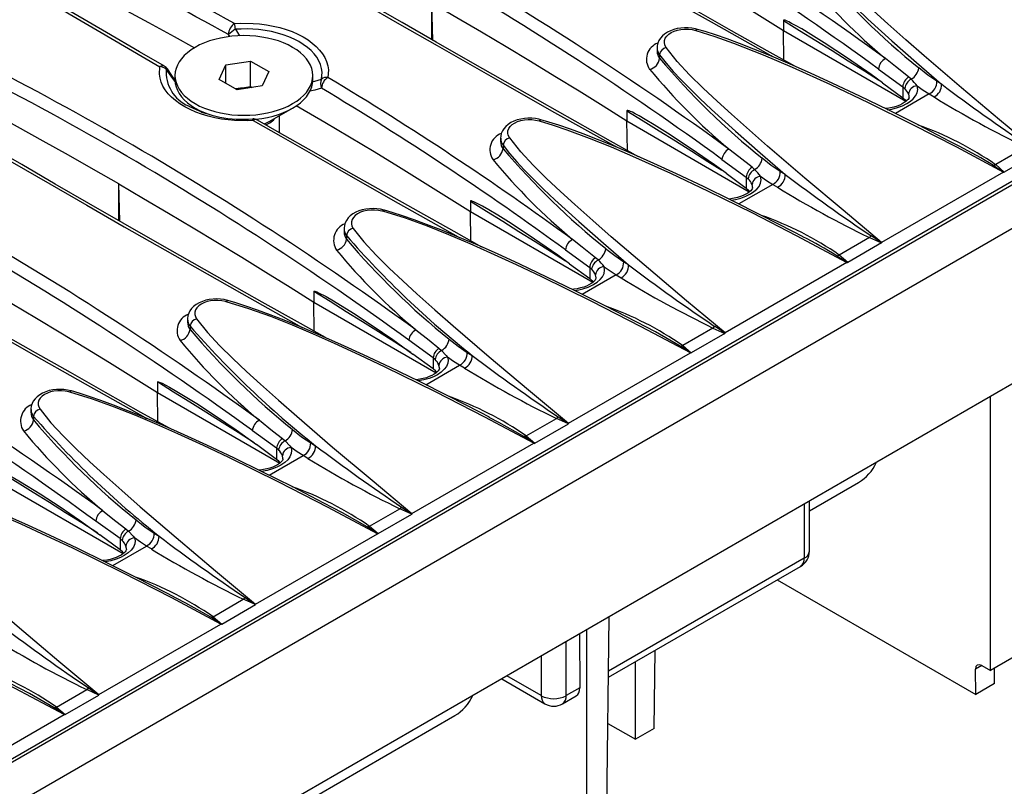
# Model space of a CAD drawing. Units: millimetres. Extents: x 56 to 3304, y 56 to 2320.
# Drawn here: x 2768 to 2879, y 1856 to 1943 of the extents above; entities that cross this region are included whole.
import ezdxf

# ---------------------------------------------------------------- set-up
doc = ezdxf.new("R2010")
doc.units = ezdxf.units.MM
doc.header["$LTSCALE"] = 8
doc.layers.add('HAURATON_PRODUCT_CONTOUR', color=7, linetype='Continuous', lineweight=25)

msp = doc.modelspace()

# ---------------------------------------------------------------- linework, layer by layer
at = {"layer": 'HAURATON_PRODUCT_CONTOUR'}
for p, q in [((3022.69, 2006.43), (2317, 1599.05)), ((2670.15, 1803.36), (3022.05, 2006.51)), ((3025.71, 2003.25), (2320.01, 1595.86)), ((3025.71, 1985.69), (2320.01, 1578.31)), ((2814.41, 1940.27), (2814.28, 1944.47)), ((2814.28, 1940.34), (2814.28, 1944.47)), ((2854.01, 1942.53), (2854.01, 1941.33)), ((2791.49, 1940.69), (2791.32, 1940.94)), ((2792.1, 1941.52), (2792.58, 1940.78)), ((2854.06, 1938.04), (2854.01, 1941.33)), ((2867.82, 1933.36), (2854.01, 1941.33)), ((2839.73, 1939.43), (2839.73, 1939.06)), ((2840.01, 1938.63), (2840.01, 1938.24)), ((2790.27, 1935.87), (2791.02, 1937.49)), ((2791.02, 1937.49), (2793.82, 1937.92)), ((2791.02, 1935.44), (2791.02, 1937.49)), ((2793.82, 1937.92), (2795.87, 1936.74)), ((2793.82, 1935.06), (2793.82, 1937.92)), ((2785.28, 1936.3), (2785.28, 1935.8)), ((2795.87, 1936.74), (2795.12, 1935.12)), ((2800.85, 1935.8), (2800.85, 1936.3)), ((2864.73, 1937.03), (2867.47, 1935.04)), ((2868.43, 1935.89), (2868.13, 1936.14)), ((2792.32, 1934.69), (2790.27, 1935.87)), ((2795.12, 1935.12), (2792.32, 1934.69)), ((2792.42, 1934.85), (2793.82, 1935.06)), ((2793.82, 1935.06), (2794.01, 1934.95)), ((2865.2, 1935.47), (2867.47, 1933.79)), ((2867.47, 1935.04), (2867.47, 1933.79)), ((2867.47, 1935.04), (2867.7, 1934.85)), ((2871.87, 1935.33), (2871.32, 1935.66)), ((2792.12, 1934.8), (2792.42, 1934.85)), ((2792.42, 1934.85), (2792.14, 1934.79)), ((2870.46, 1934.22), (2866.64, 1932.01)), ((2867.47, 1933.79), (2867.73, 1933.57)), ((2870.46, 1934.22), (2871.01, 1933.88)), ((2786.81, 1932.87), (2786.83, 1932.85)), ((2867.73, 1933.57), (2867.87, 1933.4)), ((2787.56, 1932.62), (2788.39, 1932.14)), ((2796, 1931.14), (2798.57, 1932.62)), ((2797.07, 1929.87), (2797.07, 1931.75)), ((2836.33, 1932.32), (2836.33, 1931.13)), ((2836.38, 1927.83), (2836.33, 1931.13)), ((2850.14, 1923.15), (2836.33, 1931.13)), ((2822.05, 1929.23), (2822.05, 1928.86)), ((2822.34, 1928.43), (2822.34, 1928.04)), ((2873.83, 1928.33), (2873.86, 1928.31)), ((2881.39, 1928.21), (2877.97, 1926.24)), ((2882.74, 1927.6), (2878.94, 1925.41)), ((2847.05, 1926.83), (2849.79, 1924.84)), ((2878.94, 1925.41), (2877.97, 1926.24)), ((2847.52, 1925.27), (2849.79, 1923.59)), ((2850.75, 1925.68), (2850.45, 1925.94)), ((2854.19, 1925.12), (2853.64, 1925.46)), ((2878.85, 1925.4), (2865.09, 1917.46)), ((2779.05, 1919.86), (2778.93, 1924.06)), ((2778.93, 1919.93), (2778.93, 1924.06)), ((2852.79, 1924.01), (2848.96, 1921.8)), ((2849.79, 1924.84), (2849.79, 1923.59)), ((2849.79, 1924.84), (2850.02, 1924.64)), ((2852.79, 1924.01), (2853.33, 1923.68)), ((2849.79, 1923.59), (2850.05, 1923.37)), ((2850.05, 1923.37), (2850.19, 1923.2)), ((2818.65, 1922.12), (2818.65, 1920.92)), ((2818.7, 1917.63), (2818.65, 1920.92)), ((2832.47, 1912.95), (2818.65, 1920.92)), ((2804.38, 1919.02), (2804.38, 1918.65)), ((2804.66, 1918.22), (2804.66, 1917.83)), ((2856.15, 1918.12), (2856.18, 1918.11)), ((2863.71, 1918.01), (2860.3, 1916.03)), ((2865.07, 1917.4), (2861.27, 1915.21)), ((2863.71, 1918.01), (2865.07, 1917.4)), ((2829.38, 1916.62), (2832.12, 1914.63)), ((2861.27, 1915.21), (2860.3, 1916.03)), ((2829.84, 1915.06), (2832.12, 1913.38)), ((2833.07, 1915.48), (2832.78, 1915.73)), ((2836.52, 1914.92), (2835.97, 1915.25)), ((2861.17, 1915.2), (2847.41, 1907.26)), ((2835.11, 1913.81), (2831.28, 1911.6)), ((2832.12, 1914.63), (2832.12, 1913.38)), ((2832.12, 1914.63), (2832.34, 1914.44)), ((2835.11, 1913.81), (2835.66, 1913.47)), ((2832.12, 1913.38), (2832.37, 1913.16)), ((2832.37, 1913.16), (2832.52, 1912.99)), ((2800.97, 1911.91), (2800.97, 1910.72)), ((2801.02, 1907.42), (2800.97, 1910.72)), ((2800.97, 1910.72), (2814.79, 1902.74)), ((2786.7, 1908.82), (2786.7, 1908.45)), ((2786.98, 1908.02), (2786.98, 1907.63)), ((2846.04, 1907.8), (2842.62, 1905.83)), ((2847.39, 1907.19), (2843.59, 1905)), ((2846.04, 1907.8), (2847.39, 1907.19)), ((2814.44, 1904.43), (2811.7, 1906.42)), ((2814.44, 1903.18), (2812.16, 1904.86)), ((2815.1, 1905.53), (2815.4, 1905.27)), ((2818.29, 1905.05), (2818.84, 1904.71)), ((2829.73, 1897.05), (2843.49, 1904.99)), ((2842.62, 1905.83), (2843.59, 1905)), ((2814.44, 1904.43), (2814.44, 1903.18)), ((2814.66, 1904.23), (2814.44, 1904.43)), ((2813.6, 1901.39), (2817.43, 1903.6)), ((2814.69, 1902.96), (2814.44, 1903.18)), ((2814.84, 1902.79), (2814.69, 1902.96)), ((2817.98, 1903.27), (2817.43, 1903.6)), ((2783.3, 1901.71), (2783.3, 1900.51)), ((2783.35, 1897.22), (2783.3, 1900.51)), ((2783.3, 1900.51), (2797.11, 1892.54)), ((2877.37, 1869.13), (2877.37, 1900.06)), ((2769.02, 1898.61), (2769.02, 1898.24)), ((2769.3, 1897.81), (2769.3, 1897.42)), ((2824.94, 1895.62), (2828.36, 1897.6)), ((2829.71, 1896.99), (2828.36, 1897.6)), ((2796.76, 1894.22), (2794.02, 1896.21)), ((2825.91, 1894.8), (2829.71, 1896.99)), ((2797.42, 1895.32), (2797.72, 1895.07)), ((2800.61, 1894.84), (2801.16, 1894.51)), ((2824.94, 1895.62), (2825.91, 1894.8)), ((2922.05, 1894.93), (2877.37, 1869.13)), ((2796.76, 1892.97), (2794.49, 1894.65)), ((2796.76, 1894.22), (2796.76, 1892.97)), ((2796.98, 1894.03), (2796.76, 1894.22)), ((2812.05, 1886.85), (2825.81, 1894.79)), ((2795.93, 1891.19), (2799.75, 1893.4)), ((2797.02, 1892.75), (2796.76, 1892.97)), ((2797.16, 1892.58), (2797.02, 1892.75)), ((2800.3, 1893.06), (2799.75, 1893.4)), ((2765.62, 1890.31), (2779.43, 1882.33)), ((2856.93, 1887.16), (2862.49, 1890.37)), ((2856.93, 1882.62), (2856.93, 1888.26)), ((2807.26, 1885.42), (2810.68, 1887.39)), ((2812.03, 1886.78), (2810.68, 1887.39)), ((2856.35, 1887.92), (2856.35, 1881.81)), ((2779.08, 1884.02), (2776.34, 1886.01)), ((2808.23, 1884.59), (2812.03, 1886.78)), ((2779.74, 1885.12), (2780.04, 1884.86)), ((2807.26, 1885.42), (2808.23, 1884.59)), ((2779.08, 1882.77), (2776.81, 1884.44)), ((2779.08, 1884.02), (2779.08, 1882.77)), ((2779.31, 1883.82), (2779.08, 1884.02)), ((2782.93, 1884.64), (2783.48, 1884.3)), ((2794.38, 1876.64), (2808.14, 1884.58)), ((2778.25, 1880.98), (2782.08, 1883.19)), ((2779.34, 1882.55), (2779.08, 1882.77)), ((2782.62, 1882.86), (2782.08, 1883.19)), ((2779.48, 1882.38), (2779.34, 1882.55)), ((2856.35, 1881.81), (2834.24, 1869.05)), ((2834.24, 1868.37), (2855.93, 1880.89)), ((2853.31, 1879.38), (2875.72, 1866.44)), ((2789.58, 1875.21), (2793, 1877.19)), ((2794.36, 1876.58), (2793, 1877.19)), ((2790.56, 1874.38), (2794.36, 1876.58)), ((2789.58, 1875.21), (2790.56, 1874.38)), ((2833.94, 1844.06), (2834.32, 1875.21)), ((2776.7, 1866.43), (2790.46, 1874.38)), ((2831.78, 1842.81), (2831.78, 1873.74)), ((2830.97, 1873.27), (2831, 1867.18)), ((2829.48, 1866.3), (2829.48, 1872.41)), ((2826.65, 1870.78), (2826.65, 1866.3)), ((2839.41, 1862.6), (2839.52, 1871.42)), ((2837.29, 1861.37), (2837.29, 1870.13)), ((2876.4, 1869.69), (2875.7, 1869.29)), ((2875.72, 1866.44), (2875.7, 1869.29)), ((2876.4, 1869.69), (2877.37, 1869.13)), ((2877.84, 1867.67), (2877.85, 1869.41)), ((2822.18, 1868.2), (2827.06, 1865.38)), ((2826.65, 1866.3), (2822.76, 1868.54)), ((2831, 1867.18), (2829.48, 1866.3)), ((2877.84, 1867.67), (2875.72, 1866.44)), ((2771.91, 1865.01), (2775.33, 1866.98)), ((2772.88, 1864.18), (2776.68, 1866.37)), ((2776.68, 1866.37), (2775.33, 1866.98)), ((2829.06, 1865.38), (2830.6, 1866.27)), ((2771.91, 1865.01), (2772.88, 1864.18)), ((2759.02, 1856.23), (2772.78, 1864.17)), ((2783.11, 1844.55), (2816.9, 1864.05)), ((2834.17, 1863.17), (2837.29, 1861.37)), ((2839.41, 1862.6), (2837.29, 1861.37))]:
    msp.add_line(p, q, dxfattribs=at)
at = {"layer": 'HAURATON_PRODUCT_CONTOUR', "flags": 128}
for points in [[(2855.3, 1937.34), (2852.15, 1939.1), (2848.15, 1941.35), (2844.18, 1943.59), (2840.24, 1945.82), (2836.33, 1948.05), (2832.45, 1950.26), (2828.6, 1952.47), (2824.79, 1954.67), (2821.01, 1956.85), (2817.26, 1959.03), (2813.54, 1961.2), (2809.85, 1963.36), (2806.19, 1965.52), (2802.56, 1967.66), (2798.96, 1969.81), (2795.39, 1971.94), (2792.02, 1973.96)], [(2852.78, 1938.42), (2852.62, 1938.51), (2845.87, 1942.31), (2839.19, 1946.09), (2832.6, 1949.85), (2828.37, 1952.27), (2824.18, 1954.68), (2818.54, 1957.95), (2812.96, 1961.2), (2807.45, 1964.43), (2802, 1967.65), (2796.63, 1970.85), (2793.83, 1972.52)], [(2837.63, 1927.13), (2834.48, 1928.9), (2830.48, 1931.14), (2826.5, 1933.39), (2822.56, 1935.62), (2818.65, 1937.84), (2814.77, 1940.06), (2810.93, 1942.27), (2807.11, 1944.46), (2803.33, 1946.65), (2799.58, 1948.83), (2795.87, 1950.99), (2792.18, 1953.16), (2788.52, 1955.31), (2784.88, 1957.46), (2781.28, 1959.6), (2777.71, 1961.73), (2774.34, 1963.75)], [(2835.1, 1928.22), (2834.94, 1928.31), (2828.19, 1932.1), (2821.51, 1935.88), (2814.92, 1939.64), (2810.69, 1942.06), (2806.5, 1944.48), (2800.86, 1947.74), (2795.28, 1951), (2789.77, 1954.23), (2784.33, 1957.44), (2778.95, 1960.64), (2776.15, 1962.32)], [(2854.01, 1941.33), (2851.31, 1943.03), (2848.6, 1944.72), (2845.87, 1946.4), (2843.12, 1948.08), (2840.35, 1949.74), (2837.57, 1951.39), (2834.77, 1953.04), (2831.96, 1954.67)], [(2784.1, 1937.35), (2781.27, 1938.99), (2777.56, 1941.16), (2773.87, 1943.32), (2770.22, 1945.47), (2766.59, 1947.62), (2762.99, 1949.76), (2759.42, 1951.89), (2756.66, 1953.55)], [(2758.47, 1952.12), (2762.7, 1949.59), (2769.54, 1945.53), (2776.51, 1941.43), (2783.59, 1937.3)], [(2882.77, 1927.67), (2878.41, 1931.29), (2874.11, 1934.91), (2869.89, 1938.52), (2867.83, 1940.33), (2865.8, 1942.14), (2864.18, 1943.61), (2862.6, 1945.09), (2861.08, 1946.58), (2859.69, 1948.11), (2858.44, 1949.67)], [(2857.69, 1948.84), (2858.43, 1947.9), (2859.23, 1946.97), (2860.09, 1946.06), (2860.98, 1945.15), (2862.25, 1943.9), (2863.55, 1942.67), (2866.25, 1940.22), (2869.03, 1937.77), (2871.87, 1935.33)], [(2773.5, 1946.99), (2776.44, 1945.43), (2779.37, 1943.87), (2782.28, 1942.29), (2785.18, 1940.7), (2787.48, 1939.43)], [(2836.33, 1931.13), (2833.63, 1932.83), (2830.92, 1934.52), (2828.19, 1936.2), (2825.44, 1937.87), (2822.68, 1939.53), (2819.89, 1941.19), (2817.1, 1942.83), (2814.28, 1944.47)], [(2802.27, 1906.72), (2799.12, 1908.49), (2795.12, 1910.73), (2791.15, 1912.98), (2787.21, 1915.21), (2783.3, 1917.43), (2779.42, 1919.65), (2775.57, 1921.86), (2771.76, 1924.05), (2767.97, 1926.24), (2764.23, 1928.42), (2760.51, 1930.58), (2756.82, 1932.75), (2753.16, 1934.9), (2749.53, 1937.05), (2745.93, 1939.19), (2742.35, 1941.32), (2738.99, 1943.34)], [(2740.8, 1941.9), (2742.25, 1941.03), (2746.26, 1938.65), (2750.3, 1936.24), (2754.39, 1933.83), (2758.52, 1931.41), (2762.69, 1928.97), (2766.9, 1926.52), (2771.15, 1924.07), (2775.34, 1921.65), (2779.56, 1919.23), (2786.15, 1915.48), (2792.82, 1911.7), (2799.58, 1907.9), (2799.74, 1907.81)], [(2792.01, 1942.17), (2792.71, 1942.2), (2794.13, 1942.18), (2794.84, 1942.13), (2795.61, 1942.03), (2796.37, 1941.89), (2797.12, 1941.71), (2797.85, 1941.5), (2798.51, 1941.26), (2799.14, 1940.98), (2799.75, 1940.67), (2800.31, 1940.33), (2800.79, 1939.97), (2801.23, 1939.59), (2801.62, 1939.18), (2801.95, 1938.75), (2802.21, 1938.32), (2802.41, 1937.87), (2802.54, 1937.41), (2802.61, 1936.94), (2802.55, 1936.09)], [(2801.84, 1935.9), (2801.89, 1936.68), (2801.84, 1937.11), (2801.72, 1937.53), (2801.54, 1937.95), (2801.29, 1938.36), (2801, 1938.75), (2800.65, 1939.12), (2800.24, 1939.48), (2799.77, 1939.82), (2799.27, 1940.13), (2798.73, 1940.41), (2798.13, 1940.67), (2797.49, 1940.9), (2796.85, 1941.1), (2796.17, 1941.26), (2795.45, 1941.39), (2794.71, 1941.48), (2793.42, 1941.56), (2792.76, 1941.55), (2792.1, 1941.52)], [(2844.3, 1941.51), (2844.07, 1941.57), (2843.66, 1941.65), (2843.25, 1941.69), (2842.83, 1941.69), (2842.42, 1941.66), (2842.01, 1941.6), (2841.62, 1941.5), (2841.24, 1941.36), (2840.89, 1941.19), (2840.58, 1940.98), (2840.33, 1940.77), (2840.1, 1940.5), (2839.94, 1940.25), (2839.81, 1939.95), (2839.75, 1939.65), (2839.74, 1939.43)], [(2865.2, 1935.47), (2863.89, 1936.42), (2861.25, 1938.25), (2858.6, 1940), (2857.08, 1940.95), (2856.06, 1941.56), (2855.38, 1941.95), (2854.92, 1942.19), (2854.61, 1942.35), (2854.41, 1942.45), (2854.27, 1942.5), (2854.18, 1942.54), (2854.11, 1942.55), (2854.07, 1942.56), (2854.03, 1942.56), (2854.02, 1942.55), (2854.01, 1942.54), (2854.01, 1942.53)], [(2854.01, 1942.53), (2855.83, 1941.4), (2857.66, 1940.26), (2859.49, 1939.12), (2861.32, 1937.97), (2863.14, 1936.82), (2864.73, 1935.81)], [(2798.57, 1939.48), (2798.07, 1939.75), (2797.53, 1939.98), (2796.96, 1940.2), (2796.36, 1940.38), (2795.73, 1940.53), (2795.08, 1940.64), (2794.42, 1940.73), (2793.75, 1940.78), (2793.07, 1940.8), (2792.39, 1940.78), (2791.72, 1940.73), (2791.05, 1940.64), (2790.41, 1940.53), (2789.78, 1940.38), (2789.18, 1940.2), (2788.6, 1939.98), (2788.06, 1939.75), (2787.56, 1939.48), (2787.1, 1939.19), (2786.69, 1938.88), (2786.33, 1938.55), (2786.01, 1938.2), (2785.75, 1937.84), (2785.55, 1937.47), (2785.4, 1937.08), (2785.31, 1936.7), (2785.28, 1936.3), (2785.31, 1935.91), (2785.4, 1935.52), (2785.55, 1935.14), (2785.75, 1934.77), (2786.01, 1934.4), (2786.33, 1934.06), (2786.69, 1933.73), (2787.1, 1933.41), (2787.56, 1933.13), (2788.06, 1932.86), (2788.6, 1932.62), (2789.18, 1932.41), (2789.78, 1932.23), (2790.41, 1932.08), (2791.05, 1931.96), (2791.72, 1931.88), (2792.39, 1931.83), (2793.07, 1931.81), (2793.75, 1931.83), (2794.42, 1931.88), (2795.08, 1931.96), (2795.73, 1932.08), (2796.36, 1932.23), (2796.96, 1932.41), (2797.53, 1932.62), (2798.07, 1932.86), (2798.57, 1933.13), (2799.03, 1933.41), (2799.45, 1933.73), (2799.81, 1934.06), (2800.12, 1934.4), (2800.38, 1934.77), (2800.59, 1935.14), (2800.74, 1935.52), (2800.82, 1935.91), (2800.85, 1936.3), (2800.82, 1936.7), (2800.74, 1937.08), (2800.59, 1937.47), (2800.38, 1937.84), (2800.12, 1938.2), (2799.81, 1938.55), (2799.45, 1938.88), (2799.03, 1939.19), (2798.57, 1939.48)], [(2840.77, 1939.46), (2840.73, 1939.52), (2840.61, 1939.76), (2840.55, 1940.02), (2840.57, 1940.27), (2840.66, 1940.52), (2840.82, 1940.75), (2841.04, 1940.96), (2841.32, 1941.14), (2841.66, 1941.3), (2842.02, 1941.42), (2842.43, 1941.5), (2842.84, 1941.53), (2843.28, 1941.53), (2843.69, 1941.48), (2844.1, 1941.39)], [(2844.1, 1941.39), (2844.16, 1941.46), (2844.22, 1941.5), (2844.28, 1941.52), (2844.3, 1941.51)], [(2844.1, 1941.39), (2846.25, 1940.71), (2848.35, 1939.97), (2851.7, 1938.65), (2854.99, 1937.25), (2859.31, 1935.3), (2863.58, 1933.27), (2868.58, 1930.79), (2873.53, 1928.24), (2878.85, 1925.4)], [(2873.83, 1928.33), (2872.81, 1928.86), (2869.22, 1930.72), (2865.84, 1932.41), (2862.64, 1933.96), (2859.59, 1935.4), (2857.04, 1936.57), (2854.77, 1937.58), (2852.66, 1938.47), (2850.67, 1939.28), (2849.05, 1939.91), (2847.63, 1940.43), (2846.32, 1940.89), (2845.17, 1941.26), (2844.3, 1941.51)], [(2865.09, 1917.46), (2860.73, 1921.09), (2856.43, 1924.7), (2852.21, 1928.32), (2850.15, 1930.12), (2848.12, 1931.93), (2846.5, 1933.4), (2844.92, 1934.88), (2843.41, 1936.38), (2842.01, 1937.9), (2840.77, 1939.46)], [(2840.01, 1938.63), (2840.75, 1937.69), (2841.56, 1936.77), (2842.41, 1935.85), (2843.3, 1934.94), (2844.57, 1933.7), (2845.88, 1932.47), (2848.57, 1930.01), (2851.36, 1927.57), (2854.19, 1925.12)], [(2868.13, 1936.14), (2866.64, 1937.32), (2865.52, 1938.21)], [(2794.12, 1931.22), (2793.43, 1931.19), (2792.01, 1931.23), (2791.3, 1931.29), (2790.53, 1931.39), (2789.77, 1931.53), (2789.02, 1931.72), (2788.29, 1931.94), (2787.62, 1932.18), (2786.99, 1932.46), (2786.39, 1932.77), (2785.83, 1933.11), (2785.34, 1933.47), (2784.9, 1933.84), (2784.51, 1934.25), (2784.18, 1934.68), (2783.93, 1935.1), (2783.73, 1935.54), (2783.6, 1936), (2783.53, 1936.46), (2783.59, 1937.3)], [(2871.32, 1935.66), (2870.3, 1936.34), (2869.28, 1937.16)], [(2778.93, 1924.06), (2776.09, 1925.68), (2773.25, 1927.3), (2770.38, 1928.9), (2767.5, 1930.5), (2764.61, 1932.08), (2761.69, 1933.66), (2758.76, 1935.23), (2755.82, 1936.78)], [(2784.42, 1937.04), (2784.42, 1937.05), (2784.39, 1937.05), (2784.35, 1937.04), (2784.29, 1937.02)], [(2785.3, 1935.61), (2785.05, 1935.95), (2784.29, 1937.02)], [(2785.27, 1935.8), (2784.91, 1936.32), (2784.42, 1937.04)], [(2785.28, 1935.8), (2785.31, 1935.41), (2785.4, 1935.02), (2785.55, 1934.64), (2785.75, 1934.26), (2786.01, 1933.9), (2786.33, 1933.55), (2786.69, 1933.22), (2787.1, 1932.91), (2787.56, 1932.62), (2788.06, 1932.36), (2788.6, 1932.12), (2789.18, 1931.91), (2789.5, 1931.81)], [(2794.38, 1931.37), (2794.42, 1931.38), (2795.08, 1931.46), (2795.73, 1931.58), (2796.36, 1931.73), (2796.96, 1931.91), (2797.53, 1932.12), (2798.07, 1932.36), (2798.57, 1932.62), (2799.03, 1932.91), (2799.45, 1933.22), (2799.81, 1933.55), (2800.12, 1933.9), (2800.38, 1934.26), (2800.59, 1934.64), (2800.74, 1935.02), (2800.82, 1935.41), (2800.85, 1935.8)], [(2801.83, 1934.87), (2801.08, 1934.65), (2800.53, 1934.53)], [(2800.81, 1935.58), (2801.09, 1935.65), (2801.84, 1935.9)], [(2865.77, 1932.44), (2866.26, 1932.52), (2866.87, 1932.68), (2867.44, 1932.89), (2867.95, 1933.14), (2868.34, 1933.4), (2868.65, 1933.67), (2868.93, 1934), (2869.1, 1934.35), (2869.16, 1934.74), (2869.1, 1935.13)], [(2869.1, 1935.13), (2869.78, 1934.65), (2870.46, 1934.22)], [(2868.19, 1933.86), (2868.19, 1933.86), (2868.18, 1933.78), (2868.15, 1933.71), (2868.08, 1933.61), (2867.99, 1933.5), (2867.84, 1933.37), (2867.65, 1933.24), (2867.42, 1933.1), (2867.14, 1932.97), (2866.83, 1932.85), (2866.48, 1932.74), (2866.11, 1932.65), (2865.72, 1932.59), (2865.5, 1932.57)], [(2784.59, 1896.52), (2781.44, 1898.28), (2777.44, 1900.53), (2773.47, 1902.77), (2769.53, 1905), (2765.62, 1907.23), (2761.74, 1909.44), (2757.89, 1911.65), (2754.08, 1913.85), (2750.3, 1916.03), (2746.55, 1918.21), (2742.83, 1920.38), (2739.14, 1922.54), (2735.48, 1924.7), (2731.85, 1926.84), (2728.25, 1928.98), (2724.68, 1931.12), (2721.31, 1933.14)], [(2818.65, 1920.92), (2815.95, 1922.62), (2813.24, 1924.31), (2810.51, 1925.99), (2807.76, 1927.67), (2805, 1929.33), (2802.22, 1930.98), (2799.42, 1932.63), (2798.98, 1932.88)], [(2723.13, 1931.7), (2724.58, 1930.83), (2728.58, 1928.44), (2732.63, 1926.04), (2736.71, 1923.63), (2740.84, 1921.2), (2745.01, 1918.77), (2749.22, 1916.32), (2753.47, 1913.86), (2757.66, 1911.45), (2761.88, 1909.03), (2768.47, 1905.27), (2775.14, 1901.49), (2781.9, 1897.7), (2782.07, 1897.6)], [(2788.25, 1932.2), (2788.23, 1932.21), (2788.17, 1932.27)], [(2788.29, 1932.18), (2788.24, 1932.23), (2788.22, 1932.25)], [(2847.52, 1925.27), (2846.21, 1926.21), (2843.57, 1928.04), (2840.92, 1929.79), (2839.4, 1930.74), (2838.39, 1931.35), (2837.7, 1931.74), (2837.24, 1931.99), (2836.94, 1932.15), (2836.73, 1932.24), (2836.59, 1932.3), (2836.5, 1932.33), (2836.44, 1932.35), (2836.39, 1932.35), (2836.36, 1932.35), (2836.34, 1932.35), (2836.33, 1932.33), (2836.33, 1932.32)], [(2836.33, 1932.32), (2838.16, 1931.19), (2839.98, 1930.05), (2841.81, 1928.91), (2843.64, 1927.76), (2845.46, 1926.61), (2847.05, 1925.6)], [(2794.12, 1931.22), (2797.24, 1929.44), (2803.83, 1925.68), (2810.5, 1921.9), (2817.25, 1918.11), (2817.42, 1918.01)], [(2819.95, 1916.93), (2816.8, 1918.69), (2812.8, 1920.94), (2808.83, 1923.18), (2804.89, 1925.41), (2800.97, 1927.64), (2797.1, 1929.85), (2794.62, 1931.27)], [(2795.37, 1930.84), (2795.63, 1930.95), (2796, 1931.14), (2796, 1931.14)], [(2826.62, 1931.3), (2826.39, 1931.37), (2825.99, 1931.44), (2825.57, 1931.48), (2825.15, 1931.49), (2824.74, 1931.46), (2824.33, 1931.39), (2823.94, 1931.29), (2823.56, 1931.15), (2823.22, 1930.98), (2822.9, 1930.78), (2822.65, 1930.56), (2822.42, 1930.3), (2822.26, 1930.04), (2822.13, 1929.75), (2822.07, 1929.44), (2822.06, 1929.23)], [(2823.09, 1929.26), (2823.05, 1929.31), (2822.93, 1929.55), (2822.87, 1929.81), (2822.89, 1930.06), (2822.98, 1930.31), (2823.14, 1930.54), (2823.37, 1930.76), (2823.64, 1930.94), (2823.98, 1931.1), (2824.34, 1931.21), (2824.75, 1931.29), (2825.17, 1931.33), (2825.6, 1931.32), (2826.01, 1931.27), (2826.42, 1931.18)], [(2826.42, 1931.18), (2826.49, 1931.25), (2826.55, 1931.3), (2826.6, 1931.31), (2826.62, 1931.31)], [(2826.42, 1931.18), (2827.99, 1930.7), (2829.52, 1930.18), (2832.05, 1929.24), (2834.53, 1928.24), (2836.97, 1927.2), (2841.26, 1925.27), (2845.49, 1923.26), (2850.49, 1920.79), (2855.43, 1918.25), (2861.17, 1915.2)], [(2856.15, 1918.12), (2855.14, 1918.66), (2851.54, 1920.51), (2848.16, 1922.2), (2844.96, 1923.76), (2841.91, 1925.2), (2839.36, 1926.36), (2837.09, 1927.37), (2834.98, 1928.27), (2832.99, 1929.08), (2831.38, 1929.7), (2829.95, 1930.23), (2828.64, 1930.68), (2827.49, 1931.05), (2826.62, 1931.31)], [(2822.34, 1928.43), (2823.07, 1927.49), (2823.88, 1926.56), (2824.73, 1925.65), (2825.62, 1924.74), (2826.89, 1923.49), (2828.2, 1922.26), (2830.9, 1919.81), (2833.68, 1917.36), (2836.52, 1914.92)], [(2847.41, 1907.26), (2843.05, 1910.88), (2838.75, 1914.5), (2834.54, 1918.11), (2832.47, 1919.92), (2830.44, 1921.73), (2828.83, 1923.2), (2827.24, 1924.68), (2825.73, 1926.17), (2824.33, 1927.7), (2823.09, 1929.26)], [(2850.45, 1925.94), (2848.96, 1927.11), (2847.85, 1928)], [(2853.64, 1925.46), (2852.62, 1926.14), (2851.6, 1926.96)], [(2877.71, 1926.16), (2878.84, 1925.44), (2878.9, 1925.4)], [(2848.09, 1922.23), (2848.57, 1922.31), (2849.2, 1922.47), (2849.76, 1922.68), (2850.27, 1922.94), (2850.65, 1923.19), (2850.98, 1923.46), (2851.25, 1923.79), (2851.42, 1924.15), (2851.49, 1924.53), (2851.42, 1924.93)], [(2851.42, 1924.93), (2852.1, 1924.44), (2852.79, 1924.01)], [(2878.9, 1925.4), (2878.85, 1925.4), (2878.85, 1925.4)], [(2778.93, 1924.06), (2781.74, 1922.42), (2784.54, 1920.78), (2787.32, 1919.12), (2790.09, 1917.46), (2792.83, 1915.79), (2795.56, 1914.11), (2798.28, 1912.42), (2800.97, 1910.72)], [(2850.52, 1923.65), (2850.52, 1923.65), (2850.5, 1923.58), (2850.47, 1923.5), (2850.41, 1923.41), (2850.31, 1923.3), (2850.16, 1923.17), (2849.98, 1923.03), (2849.74, 1922.89), (2849.46, 1922.76), (2849.15, 1922.64), (2848.8, 1922.53), (2848.43, 1922.45), (2848.05, 1922.38), (2847.83, 1922.36)], [(2829.84, 1915.06), (2828.53, 1916.01), (2825.89, 1917.84), (2823.24, 1919.59), (2821.73, 1920.54), (2820.71, 1921.15), (2820.03, 1921.54), (2819.57, 1921.78), (2819.26, 1921.94), (2819.05, 1922.04), (2818.91, 1922.09), (2818.82, 1922.13), (2818.76, 1922.14), (2818.72, 1922.15), (2818.68, 1922.15), (2818.66, 1922.14), (2818.65, 1922.13), (2818.65, 1922.12)], [(2818.65, 1922.12), (2820.48, 1920.98), (2822.31, 1919.85), (2824.13, 1918.71), (2825.96, 1917.56), (2827.79, 1916.41), (2829.38, 1915.4)], [(2808.94, 1921.1), (2808.9, 1921.12), (2808.5, 1921.21), (2808.09, 1921.26), (2807.67, 1921.28), (2807.25, 1921.27), (2806.84, 1921.22), (2806.44, 1921.14), (2806.06, 1921.02), (2805.7, 1920.86), (2805.37, 1920.67), (2805.07, 1920.45), (2804.84, 1920.22), (2804.64, 1919.94), (2804.51, 1919.68), (2804.41, 1919.38), (2804.38, 1919.07), (2804.38, 1919.02)], [(2808.74, 1920.98), (2808.65, 1921), (2808.25, 1921.08), (2807.82, 1921.12), (2807.4, 1921.12), (2806.98, 1921.07), (2806.59, 1920.99), (2806.22, 1920.86), (2805.91, 1920.7), (2805.63, 1920.5), (2805.43, 1920.29), (2805.28, 1920.05), (2805.21, 1919.8), (2805.2, 1919.55), (2805.27, 1919.3), (2805.41, 1919.05)], [(2808.74, 1920.98), (2808.81, 1921.05), (2808.87, 1921.09), (2808.92, 1921.11), (2808.94, 1921.1)], [(2843.49, 1904.99), (2837.95, 1907.94), (2832.37, 1910.81), (2826.71, 1913.59), (2823.85, 1914.94), (2820.96, 1916.26), (2818.61, 1917.3), (2816.23, 1918.32), (2813.8, 1919.28), (2811.31, 1920.18), (2808.74, 1920.98)], [(2838.46, 1907.92), (2837.46, 1908.45), (2833.86, 1910.31), (2830.49, 1911.99), (2827.29, 1913.55), (2824.23, 1914.99), (2821.69, 1916.16), (2819.41, 1917.17), (2817.3, 1918.06), (2815.31, 1918.87), (2813.7, 1919.5), (2812.28, 1920.02), (2810.96, 1920.48), (2809.81, 1920.85), (2808.94, 1921.1)], [(2805.41, 1919.05), (2806.63, 1917.52), (2808, 1916.02), (2809.48, 1914.56), (2811.03, 1913.11), (2812.61, 1911.67), (2814.64, 1909.85), (2816.71, 1908.03), (2820.76, 1904.56), (2825.22, 1900.81), (2829.73, 1897.05)], [(2863.91, 1918.2), (2863.81, 1918.09), (2863.71, 1918.01)], [(2865.09, 1917.43), (2865.03, 1917.46), (2863.91, 1918.2)], [(2832.78, 1915.73), (2831.28, 1916.91), (2830.17, 1917.8)], [(2865.09, 1917.46), (2865.09, 1917.46), (2865.09, 1917.43)], [(2835.97, 1915.25), (2834.95, 1915.93), (2833.92, 1916.75)], [(2860.03, 1915.96), (2861.17, 1915.23), (2861.22, 1915.2)], [(2861.22, 1915.2), (2861.17, 1915.2), (2861.17, 1915.2)], [(2761.25, 1913.85), (2764.06, 1912.22), (2766.86, 1910.57), (2769.64, 1908.92), (2772.41, 1907.26), (2775.16, 1905.58), (2777.89, 1903.9), (2780.6, 1902.21), (2783.3, 1900.51)], [(2830.43, 1912.02), (2830.89, 1912.1), (2831.35, 1912.22), (2831.94, 1912.42), (2832.47, 1912.66), (2832.6, 1912.73), (2832.98, 1912.99), (2833.3, 1913.26), (2833.57, 1913.59), (2833.74, 1913.94), (2833.81, 1914.33), (2833.75, 1914.72)], [(2833.75, 1914.72), (2834.43, 1914.24), (2835.11, 1913.81)], [(2832.84, 1913.45), (2832.84, 1913.45), (2832.83, 1913.37), (2832.79, 1913.3), (2832.72, 1913.19), (2832.62, 1913.08), (2832.47, 1912.95), (2832.27, 1912.81), (2832.03, 1912.67), (2831.75, 1912.54), (2831.44, 1912.42), (2831.09, 1912.32), (2830.71, 1912.23), (2830.32, 1912.17), (2830.15, 1912.16)], [(2800.97, 1911.91), (2800.97, 1911.92), (2800.98, 1911.93), (2801, 1911.94), (2801.08, 1911.94), (2801.29, 1911.87), (2801.5, 1911.77), (2802.34, 1911.34), (2803.19, 1910.85), (2805.43, 1909.48), (2807.65, 1908.02), (2809.87, 1906.5), (2812.16, 1904.86)], [(2811.92, 1905.05), (2810.11, 1906.2), (2808.28, 1907.35), (2806.46, 1908.5), (2804.63, 1909.64), (2802.8, 1910.78), (2800.97, 1911.91)], [(2791.26, 1910.9), (2791.22, 1910.91), (2790.82, 1911), (2790.41, 1911.06), (2789.99, 1911.08), (2789.58, 1911.06), (2789.16, 1911.02), (2788.76, 1910.93), (2788.38, 1910.81), (2788.02, 1910.66), (2787.69, 1910.47), (2787.39, 1910.24), (2787.16, 1910.01), (2786.96, 1909.73), (2786.83, 1909.47), (2786.74, 1909.17), (2786.7, 1908.87), (2786.7, 1908.81)], [(2791.07, 1910.77), (2790.97, 1910.8), (2790.57, 1910.88), (2790.14, 1910.92), (2789.72, 1910.91), (2789.3, 1910.87), (2788.91, 1910.78), (2788.54, 1910.65), (2788.23, 1910.49), (2787.96, 1910.3), (2787.75, 1910.08), (2787.6, 1909.85), (2787.53, 1909.6), (2787.53, 1909.34), (2787.59, 1909.09), (2787.73, 1908.85)], [(2791.07, 1910.77), (2791.13, 1910.84), (2791.19, 1910.89), (2791.24, 1910.9), (2791.27, 1910.9)], [(2825.81, 1894.79), (2820.28, 1897.74), (2814.69, 1900.6), (2809.03, 1903.39), (2806.17, 1904.73), (2803.28, 1906.05), (2800.93, 1907.09), (2798.55, 1908.11), (2796.12, 1909.08), (2793.63, 1909.97), (2791.07, 1910.77)], [(2820.79, 1897.72), (2819.78, 1898.25), (2816.18, 1900.1), (2812.81, 1901.79), (2809.61, 1903.35), (2806.56, 1904.79), (2804.01, 1905.95), (2801.73, 1906.96), (2799.63, 1907.86), (2797.63, 1908.67), (2796.02, 1909.29), (2794.6, 1909.82), (2793.28, 1910.27), (2792.14, 1910.64), (2791.27, 1910.9)], [(2787.73, 1908.85), (2788.95, 1907.31), (2790.32, 1905.82), (2791.8, 1904.35), (2793.35, 1902.9), (2794.93, 1901.46), (2796.96, 1899.64), (2799.03, 1897.83), (2803.09, 1894.35), (2807.54, 1890.61), (2812.05, 1886.85)], [(2812.49, 1907.59), (2813.98, 1906.41), (2815.1, 1905.53)], [(2842.35, 1905.75), (2839.55, 1907.35), (2838.46, 1907.92)], [(2846.23, 1907.99), (2846.14, 1907.89), (2846.04, 1907.8)], [(2847.41, 1907.22), (2847.36, 1907.26), (2846.23, 1907.99)], [(2847.41, 1907.26), (2847.41, 1907.25), (2847.41, 1907.22)], [(2816.24, 1906.55), (2817.26, 1905.74), (2818.29, 1905.05)], [(2815.4, 1905.27), (2815.92, 1904.71), (2816.07, 1904.52)], [(2842.35, 1905.75), (2842.48, 1905.78), (2842.62, 1905.83)], [(2843.54, 1904.99), (2843.49, 1905.03), (2842.35, 1905.75)], [(2843.49, 1904.99), (2843.5, 1904.99), (2843.54, 1904.99)], [(2816.07, 1904.52), (2816.13, 1904.17), (2816.09, 1903.83), (2815.95, 1903.47), (2815.7, 1903.14), (2815.35, 1902.82), (2814.92, 1902.53), (2814.48, 1902.3), (2813.99, 1902.11), (2813.38, 1901.94), (2812.75, 1901.82)], [(2817.43, 1903.6), (2816.75, 1904.03), (2816.07, 1904.52)], [(2815.16, 1903.24), (2815.16, 1903.2), (2815.14, 1903.15), (2815.1, 1903.06), (2815.02, 1902.96), (2814.91, 1902.84), (2814.75, 1902.71), (2814.55, 1902.58), (2814.29, 1902.44), (2814, 1902.31), (2813.68, 1902.19), (2813.32, 1902.09), (2812.95, 1902.01), (2812.55, 1901.96), (2812.47, 1901.95)], [(2815.15, 1903.24), (2815.16, 1903.31), (2815.1, 1903.58)], [(2783.3, 1901.71), (2783.3, 1901.72), (2783.3, 1901.73), (2783.32, 1901.74), (2783.41, 1901.73), (2783.61, 1901.66), (2783.82, 1901.57), (2784.67, 1901.13), (2785.51, 1900.64), (2787.75, 1899.27), (2789.98, 1897.81), (2792.19, 1896.29), (2794.49, 1894.65)], [(2794.24, 1894.85), (2792.43, 1896), (2790.6, 1897.15), (2788.78, 1898.3), (2786.95, 1899.44), (2785.12, 1900.57), (2783.3, 1901.71)], [(2773.59, 1900.69), (2773.55, 1900.71), (2773.14, 1900.8), (2772.73, 1900.85), (2772.31, 1900.87), (2771.9, 1900.86), (2771.49, 1900.81), (2771.08, 1900.73), (2770.7, 1900.61), (2770.34, 1900.45), (2770.01, 1900.26), (2769.71, 1900.04), (2769.49, 1899.81), (2769.28, 1899.53), (2769.15, 1899.27), (2769.06, 1898.97), (2769.02, 1898.66), (2769.03, 1898.61)], [(2773.39, 1900.57), (2773.3, 1900.59), (2772.89, 1900.67), (2772.47, 1900.71), (2772.05, 1900.71), (2771.62, 1900.66), (2771.23, 1900.58), (2770.87, 1900.45), (2770.55, 1900.29), (2770.28, 1900.09), (2770.07, 1899.88), (2769.92, 1899.64), (2769.85, 1899.39), (2769.85, 1899.14), (2769.91, 1898.89), (2770.05, 1898.64)], [(2773.39, 1900.57), (2773.45, 1900.64), (2773.51, 1900.68), (2773.57, 1900.7), (2773.59, 1900.69)], [(2808.14, 1884.58), (2802.6, 1887.53), (2797.01, 1890.4), (2791.35, 1893.18), (2788.49, 1894.53), (2785.61, 1895.84), (2783.25, 1896.89), (2780.87, 1897.91), (2778.44, 1898.87), (2775.96, 1899.77), (2773.39, 1900.57)], [(2803.11, 1887.51), (2802.1, 1888.04), (2798.5, 1889.9), (2795.13, 1891.58), (2791.93, 1893.14), (2788.88, 1894.58), (2786.33, 1895.75), (2784.05, 1896.76), (2781.95, 1897.65), (2779.95, 1898.46), (2778.34, 1899.09), (2776.92, 1899.61), (2775.6, 1900.07), (2774.46, 1900.44), (2773.59, 1900.69)], [(2770.05, 1898.64), (2771.27, 1897.11), (2772.64, 1895.61), (2774.12, 1894.15), (2775.67, 1892.7), (2777.25, 1891.26), (2779.29, 1889.44), (2781.36, 1887.62), (2785.41, 1884.15), (2789.86, 1880.4), (2794.38, 1876.64)], [(2794.81, 1897.39), (2796.3, 1896.2), (2797.42, 1895.32)], [(2824.68, 1895.55), (2821.87, 1897.14), (2820.78, 1897.71)], [(2828.55, 1897.79), (2829.68, 1897.05), (2829.73, 1897.02)], [(2798.57, 1896.34), (2799.58, 1895.53), (2800.61, 1894.84)], [(2829.73, 1897.02), (2829.73, 1897.05), (2829.73, 1897.05)], [(2797.72, 1895.07), (2798.24, 1894.51), (2798.39, 1894.31)], [(2824.68, 1895.55), (2824.81, 1895.58), (2824.94, 1895.62)], [(2825.87, 1894.78), (2825.81, 1894.82), (2824.68, 1895.55)], [(2798.39, 1894.31), (2798.45, 1893.97), (2798.42, 1893.62), (2798.27, 1893.27), (2798.02, 1892.93), (2797.68, 1892.62), (2797.24, 1892.32), (2796.8, 1892.1), (2796.31, 1891.91), (2795.71, 1891.73), (2795.07, 1891.61)], [(2799.75, 1893.4), (2799.07, 1893.83), (2798.39, 1894.31)], [(2825.81, 1894.79), (2825.82, 1894.79), (2825.87, 1894.78)], [(2797.48, 1893.04), (2797.48, 1893), (2797.46, 1892.94), (2797.42, 1892.86), (2797.34, 1892.75), (2797.23, 1892.64), (2797.07, 1892.51), (2796.87, 1892.37), (2796.62, 1892.23), (2796.33, 1892.1), (2796, 1891.99), (2795.64, 1891.89), (2795.27, 1891.81), (2794.88, 1891.75), (2794.8, 1891.75)], [(2797.47, 1893.04), (2797.48, 1893.11), (2797.42, 1893.37)], [(2765.62, 1891.5), (2765.62, 1891.51), (2765.63, 1891.52), (2765.65, 1891.53), (2765.73, 1891.53), (2765.93, 1891.46), (2766.15, 1891.36), (2766.99, 1890.93), (2767.83, 1890.44), (2770.07, 1889.07), (2772.3, 1887.61), (2774.51, 1886.09), (2776.81, 1884.44)], [(2785.43, 1877.31), (2784.42, 1877.84), (2780.83, 1879.69), (2777.45, 1881.38), (2774.25, 1882.94), (2771.2, 1884.38), (2768.65, 1885.54), (2766.38, 1886.55), (2764.27, 1887.45), (2762.28, 1888.26), (2760.66, 1888.88), (2759.24, 1889.41), (2757.93, 1889.86), (2756.78, 1890.23), (2755.91, 1890.49)], [(2776.56, 1884.64), (2774.75, 1885.79), (2772.93, 1886.94), (2771.1, 1888.09), (2769.27, 1889.23), (2767.45, 1890.37), (2765.62, 1891.5)], [(2790.46, 1874.38), (2784.92, 1877.33), (2779.33, 1880.19), (2773.67, 1882.98), (2770.82, 1884.32), (2767.93, 1885.64), (2765.57, 1886.68), (2763.19, 1887.7), (2760.77, 1888.67), (2758.28, 1889.56), (2755.71, 1890.36)], [(2752.38, 1888.44), (2753.59, 1886.9), (2754.96, 1885.41), (2756.44, 1883.94), (2757.99, 1882.49), (2759.58, 1881.05), (2761.61, 1879.23), (2763.68, 1877.42), (2767.73, 1873.94), (2772.18, 1870.2), (2776.7, 1866.43)], [(2777.13, 1887.18), (2778.62, 1886), (2779.74, 1885.12)], [(2807, 1885.34), (2804.19, 1886.94), (2803.1, 1887.51)], [(2810.88, 1887.58), (2812, 1886.85), (2812.05, 1886.81)], [(2780.89, 1886.14), (2781.9, 1885.33), (2782.93, 1884.64)], [(2812.05, 1886.81), (2812.05, 1886.84), (2812.05, 1886.85)], [(2780.04, 1884.86), (2780.57, 1884.3), (2780.71, 1884.11)], [(2807, 1885.34), (2807.13, 1885.37), (2807.26, 1885.42)], [(2808.19, 1884.58), (2808.13, 1884.62), (2807, 1885.34)], [(2780.71, 1884.11), (2780.77, 1883.76), (2780.74, 1883.42), (2780.6, 1883.07), (2780.34, 1882.73), (2780, 1882.41), (2779.56, 1882.12), (2779.13, 1881.9), (2778.63, 1881.7), (2778.04, 1881.53), (2777.39, 1881.41)], [(2782.08, 1883.19), (2781.4, 1883.62), (2780.71, 1884.11)], [(2808.14, 1884.58), (2808.14, 1884.58), (2808.19, 1884.58)], [(2779.8, 1882.83), (2779.8, 1882.79), (2779.78, 1882.74), (2779.74, 1882.65), (2779.66, 1882.55), (2779.55, 1882.43), (2779.4, 1882.3), (2779.19, 1882.17), (2778.94, 1882.03), (2778.65, 1881.9), (2778.32, 1881.78), (2777.97, 1881.68), (2777.59, 1881.6), (2777.2, 1881.55), (2777.12, 1881.54)], [(2779.8, 1882.83), (2779.8, 1882.9), (2779.74, 1883.17)], [(2772.78, 1864.17), (2767.24, 1867.12), (2761.65, 1869.99), (2756, 1872.77), (2753.14, 1874.12), (2750.25, 1875.43), (2747.9, 1876.48), (2745.51, 1877.5), (2743.09, 1878.46), (2740.6, 1879.36), (2738.03, 1880.16)], [(2767.75, 1867.1), (2766.75, 1867.63), (2763.15, 1869.49), (2759.78, 1871.17), (2756.58, 1872.73), (2753.52, 1874.17), (2750.98, 1875.34), (2748.7, 1876.35), (2746.59, 1877.24), (2744.6, 1878.05), (2742.99, 1878.68), (2741.56, 1879.2), (2740.25, 1879.66), (2739.1, 1880.03), (2738.23, 1880.28)], [(2789.32, 1875.14), (2786.52, 1876.73), (2785.43, 1877.3)], [(2793.2, 1877.38), (2794.32, 1876.64), (2794.38, 1876.61)], [(2794.38, 1876.61), (2794.38, 1876.64), (2794.38, 1876.64)], [(2789.32, 1875.14), (2789.45, 1875.17), (2789.58, 1875.21)], [(2790.51, 1874.37), (2790.46, 1874.41), (2789.32, 1875.14)], [(2790.46, 1874.38), (2790.46, 1874.38), (2790.51, 1874.37)], [(2771.64, 1864.93), (2768.84, 1866.53), (2767.75, 1867.09)], [(2775.52, 1867.17), (2776.65, 1866.44), (2776.7, 1866.4)], [(2776.7, 1866.4), (2776.7, 1866.43), (2776.7, 1866.43)], [(2771.64, 1864.93), (2771.77, 1864.96), (2771.91, 1865.01)], [(2772.83, 1864.17), (2772.78, 1864.21), (2771.64, 1864.93)], [(2772.78, 1864.17), (2772.79, 1864.17), (2772.83, 1864.17)]]:
    msp.add_lwpolyline(points, dxfattribs=at)
at = {"layer": 'HAURATON_PRODUCT_CONTOUR'}
for centre, radius, start, end in [((2646.1, 1636.77), 372.84, 53.9477, 66.0576), ((2646.09, 1636.76), 371.44, 53.9402, 66.0652), ((2628.42, 1626.56), 372.84, 53.9477, 66.0576), ((2628.41, 1626.56), 371.44, 53.9402, 66.0652), ((2607.84, 1610.56), 379.32, 60.9529, 66.0132), ((2607.85, 1610.57), 377.89, 60.9541, 66.0206), ((2923.53, 2004.45), 86.43, 220.383, 231.1203), ((2908.98, 1990.41), 67.92, 219.498, 230.2263), ((2593.06, 1606.15), 372.84, 53.9477, 66.0577), ((2593.06, 1606.14), 371.44, 53.9402, 66.0651), ((2792.86, 1940.88), 1.54, 123.3066, 177.9454), ((2785.81, 1941.04), 6.31, 4.3661, 10.3045), ((2796.07, 1935.42), 7.28, 123.1087, 130.7681), ((2840.5, 1938.12), 1.97, 110.3637, 214.734), ((2840.94, 1939.4), 1.2, 178.4513, 219.4589), ((2840.97, 1938.52), 0.963, 102.2682, 173.2454), ((2838.58, 1938.41), 1.44, 282.2851, 353.2792), ((2841, 1939.03), 1.26, 178.7247, 218.5858), ((2905.85, 1994.24), 86.43, 220.383, 231.1203), ((2866.23, 1936.87), 1.51, 118.0421, 173.9061), ((2783.88, 1936.91), 0.489, 63.2623, 126.457), ((2783.52, 1936.13), 1.18, 49.0254, 86.8271), ((2783.59, 1936.48), 1, 33.806, 59.8551), ((2867.59, 1937.36), 1.7, 299.5472, 353.2213), ((2575.39, 1595.95), 372.84, 53.9477, 66.0577), ((2788.45, 1936.7), 4.17, 175.5829, 246.791), ((2803.36, 1934.79), 1.53, 121.9033, 176.8465), ((2802.45, 1935.04), 1.06, 84.7412, 125.4305), ((2613.86, 1621.18), 367.11, 53.8981, 59.0698), ((2891.3, 1980.21), 67.92, 219.498, 230.2263), ((2868.97, 1934.89), 1.5, 123.6862, 174.2835), ((2575.38, 1595.94), 371.44, 53.9402, 66.0651), ((2793.07, 1930.59), 4.3, 84.0998, 98.6955), ((2802.83, 1935.37), 1.12, 151.9458, 206.7165), ((2613.77, 1621.05), 365.86, 53.8915, 59.0677), ((2869.05, 1934.67), 1.36, 116.9948, 172.6379), ((2869.17, 1934.09), 1.05, 93.9251, 174.185), ((2865.2, 1932.35), 4.79, 35.534, 47.6551), ((2869.79, 1935.59), 1.53, 296.1479, 2.6594), ((2870.34, 1935.26), 1.53, 295.9202, 2.5827), ((3012.96, 2122.92), 234.73, 233.0534, 235.9666), ((2866.4, 1933.51), 1.86, 21.4103, 45.8328), ((2867.45, 1933.9), 0.744, 356.7601, 23.2933), ((2932.9, 2034.84), 118.42, 238.4903, 244.2163), ((2792.91, 1944.45), 13.09, 242.3522, 275.0371), ((2794.12, 1930.41), 1, 60.1475, 93.5888), ((2793.82, 1931.21), 0.303, 1.4219, 39.372), ((2794.41, 1930.84), 0.482, 64.9368, 127.1585), ((2794.31, 1933.64), 3.16, 293.27, 317.7399), ((2856.9, 1895.83), 36.99, 55.2799, 70.5672), ((2822.82, 1927.92), 1.97, 110.3637, 214.734), ((2823.27, 1929.19), 1.2, 178.4513, 219.4589), ((2823.32, 1928.82), 1.26, 178.7247, 218.5858), ((2823.29, 1928.31), 0.963, 102.2682, 173.2454), ((2845.66, 1873.23), 61.88, 58.8038, 62.8851), ((2820.9, 1928.21), 1.44, 282.2851, 353.2792), ((2888.18, 1984.04), 86.43, 220.383, 231.1203), ((2848.56, 1926.67), 1.51, 118.0421, 173.9061), ((2557.71, 1585.74), 372.84, 53.9477, 66.0577), ((2873.62, 1970), 67.92, 219.498, 230.2263), ((2849.91, 1927.16), 1.7, 299.5472, 353.2213), ((2877.56, 1927.19), 1.04, 278.3157, 293.4772), ((2557.7, 1585.73), 371.44, 53.9402, 66.0651), ((2851.29, 1924.69), 1.5, 123.6862, 174.2835), ((2851.37, 1924.47), 1.36, 116.9948, 172.6379), ((2851.5, 1923.88), 1.05, 93.9251, 174.185), ((2847.52, 1922.14), 4.79, 35.534, 47.6551), ((2852.11, 1925.39), 1.53, 296.1479, 2.6594), ((2852.66, 1925.06), 1.53, 295.9202, 2.5827), ((2995.28, 2112.72), 234.73, 233.0534, 235.9666), ((2878.9, 1925.48), 0.0846, 266.0929, 298.727), ((2848.72, 1923.31), 1.86, 21.4103, 45.8328), ((2849.77, 1923.69), 0.744, 356.7601, 23.2933), ((2915.22, 2024.64), 118.42, 238.4903, 244.2163), ((2839.23, 1885.63), 36.99, 55.2799, 70.5672), ((2805.21, 1917.7), 2.01, 111.5517, 213.3503), ((2805.55, 1918.97), 1.16, 177.6564, 219.9829), ((2805.59, 1918.6), 1.2, 177.4142, 219.275), ((2805.61, 1918.11), 0.963, 102.2682, 173.2454), ((2885.96, 1989.37), 108.04, 221.187, 231.5873), ((2803.22, 1918), 1.44, 282.2851, 353.2792), ((2868.59, 1971.88), 83.72, 220.2083, 231.295), ((2830.88, 1916.46), 1.51, 118.0421, 173.9061), ((2827.98, 1863.03), 61.88, 58.8038, 62.8851), ((2865.05, 1917.43), 0.0374, 295.6213, 352.141), ((2856.05, 1959.9), 68.07, 219.5094, 230.2149), ((2832.24, 1916.95), 1.7, 299.5472, 353.2213), ((2859.88, 1916.99), 1.04, 278.3157, 293.4772), ((2833.61, 1914.48), 1.5, 123.6862, 174.2835), ((2833.69, 1914.26), 1.36, 116.9948, 172.6379), ((2829.85, 1911.94), 4.79, 35.534, 47.6551), ((2834.43, 1915.18), 1.53, 296.1479, 2.6594), ((2834.99, 1914.85), 1.53, 295.9202, 2.5827), ((2977.6, 2102.51), 234.73, 233.0534, 235.9666), ((2861.23, 1915.28), 0.0846, 266.0929, 298.727), ((2831.05, 1913.1), 1.86, 21.4103, 45.8328), ((2833.82, 1913.68), 1.05, 93.9251, 174.185), ((2832.09, 1913.49), 0.744, 356.766, 23.2937), ((2897.55, 2014.43), 118.42, 238.4903, 244.2163), ((2787.53, 1907.49), 2.01, 111.5517, 213.3503), ((2821.62, 1875.55), 36.84, 55.2518, 70.5949), ((2787.87, 1908.77), 1.16, 177.6564, 219.9829), ((2787.91, 1908.39), 1.2, 177.4142, 219.275), ((2787.94, 1907.9), 0.963, 102.2682, 173.2454), ((2785.55, 1907.8), 1.44, 282.2851, 353.2792), ((2868.29, 1979.16), 108.04, 221.187, 231.5873), ((2850.92, 1961.68), 83.72, 220.2083, 231.295), ((2813.2, 1906.26), 1.51, 118.0421, 173.9061), ((2847.37, 1907.23), 0.0374, 295.6213, 352.141), ((2838.37, 1949.69), 68.07, 219.5094, 230.2149), ((2814.56, 1906.75), 1.7, 299.5472, 353.2213), ((2815.93, 1904.28), 1.5, 123.6862, 174.2835), ((2816.02, 1904.06), 1.36, 116.9948, 172.6379), ((2816.76, 1904.98), 1.53, 296.1479, 2.6594), ((2843.55, 1905.07), 0.0825, 265.6716, 299.1483), ((2813.39, 1902.92), 1.83, 21.204, 46.0391), ((2816.14, 1903.47), 1.05, 93.9251, 174.185), ((2817.3, 1904.65), 1.54, 296.1554, 2.3398), ((2948.39, 2076.13), 214.87, 232.9189, 236.1012), ((2883.83, 2011.47), 126.67, 238.6769, 244.0297), ((2803.94, 1865.35), 36.84, 55.2518, 70.5949), ((2769.85, 1897.29), 2.01, 111.5517, 213.3503), ((2770.19, 1898.56), 1.16, 177.6564, 219.9829), ((2770.23, 1898.19), 1.2, 177.4142, 219.275), ((2770.26, 1897.7), 0.963, 102.2682, 173.2454), ((2767.87, 1897.59), 1.44, 282.2851, 353.2792), ((2850.7, 1969.06), 108.17, 221.1935, 231.5808), ((2833.24, 1951.47), 83.72, 220.2083, 231.295), ((2795.52, 1896.05), 1.51, 118.0421, 173.9061), ((2827.51, 1898.67), 1.37, 308.5236, 319.9166), ((2820.69, 1939.49), 68.07, 219.5094, 230.2149), ((2796.88, 1896.54), 1.7, 299.5472, 353.2213), ((2829.7, 1897.02), 0.0341, 292.5734, 355.189), ((2798.25, 1894.07), 1.5, 123.6862, 174.2835), ((2798.34, 1893.85), 1.36, 116.9948, 172.6379), ((2799.08, 1894.77), 1.53, 296.1479, 2.6594), ((2795.72, 1892.71), 1.83, 21.204, 46.0391), ((2798.46, 1893.27), 1.05, 93.9251, 174.185), ((2799.62, 1894.45), 1.54, 296.1554, 2.3398), ((2930.72, 2065.93), 214.87, 232.9189, 236.1012), ((2825.87, 1894.87), 0.0825, 265.6716, 299.1483), ((2866.15, 2001.27), 126.67, 238.6769, 244.0297), ((2786.26, 1855.14), 36.84, 55.2518, 70.5949), ((2777.84, 1885.85), 1.51, 118.0421, 173.9061), ((2809.83, 1888.46), 1.37, 308.5236, 319.9166), ((2779.2, 1886.34), 1.7, 299.5472, 353.2213), ((2812.02, 1886.81), 0.0341, 292.5734, 355.189), ((2780.58, 1883.87), 1.5, 123.6862, 174.2835), ((2780.66, 1883.65), 1.36, 116.9948, 172.6379), ((2778.04, 1882.51), 1.83, 21.204, 46.0391), ((2780.78, 1883.06), 1.05, 93.9251, 174.185), ((2781.4, 1884.57), 1.53, 296.1479, 2.6594), ((2781.94, 1884.24), 1.54, 296.1554, 2.3398), ((2913.04, 2055.72), 214.87, 232.9189, 236.1012), ((2808.19, 1884.66), 0.0825, 265.6716, 299.1483), ((2848.47, 1991.06), 126.67, 238.6769, 244.0297), ((2854.93, 1882.62), 2, 299.9973, 0), ((2855.93, 1882.72), 1, 294.3332, 354.3466), ((2855.35, 1881.71), 1, 305.6498, 5.6624), ((2768.58, 1844.94), 36.84, 55.2518, 70.5949), ((2792.15, 1878.26), 1.37, 308.5236, 319.9166), ((2794.34, 1876.61), 0.0341, 292.5734, 355.189), ((2895.36, 2045.52), 214.87, 232.9189, 236.1012), ((2790.52, 1874.46), 0.0825, 265.6716, 299.1483), ((2830.79, 1980.86), 126.67, 238.6769, 244.0297), ((2750.91, 1834.73), 36.84, 55.2518, 70.5949), ((2774.47, 1868.05), 1.37, 308.5236, 319.9166), ((2776.66, 1866.4), 0.0341, 292.5734, 355.189), ((2827.65, 1866.2), 1, 174.3376, 234.3502), ((2828.06, 1869.01), 3.06, 242.4805, 297.5195), ((2828.48, 1866.2), 1, 305.6498, 5.6624), ((2828.06, 1867.11), 2, 240.0027, 299.9973), ((2772.84, 1864.25), 0.0825, 265.6716, 299.1483)]:
    msp.add_arc(centre, radius, start, end, dxfattribs=at)
for centre, major_axis, start_param, end_param in [((2855.44, 1902.47), (-7.07, 12.08), 3.13815, 3.508746), ((2876.4, 1868.88), (-0.505, 0.863), 5.494426, 7.065222), ((2829.59, 1868), (-1.01, 1.73), 3.13815, 3.923629), ((2809.85, 1876.15), (-7.07, 12.08), 3.13815, 3.508746)]:
    msp.add_ellipse(centre, major_axis=major_axis, ratio=0.573337, start_param=start_param, end_param=end_param, dxfattribs=at)

doc.saveas('drawing.dxf')
